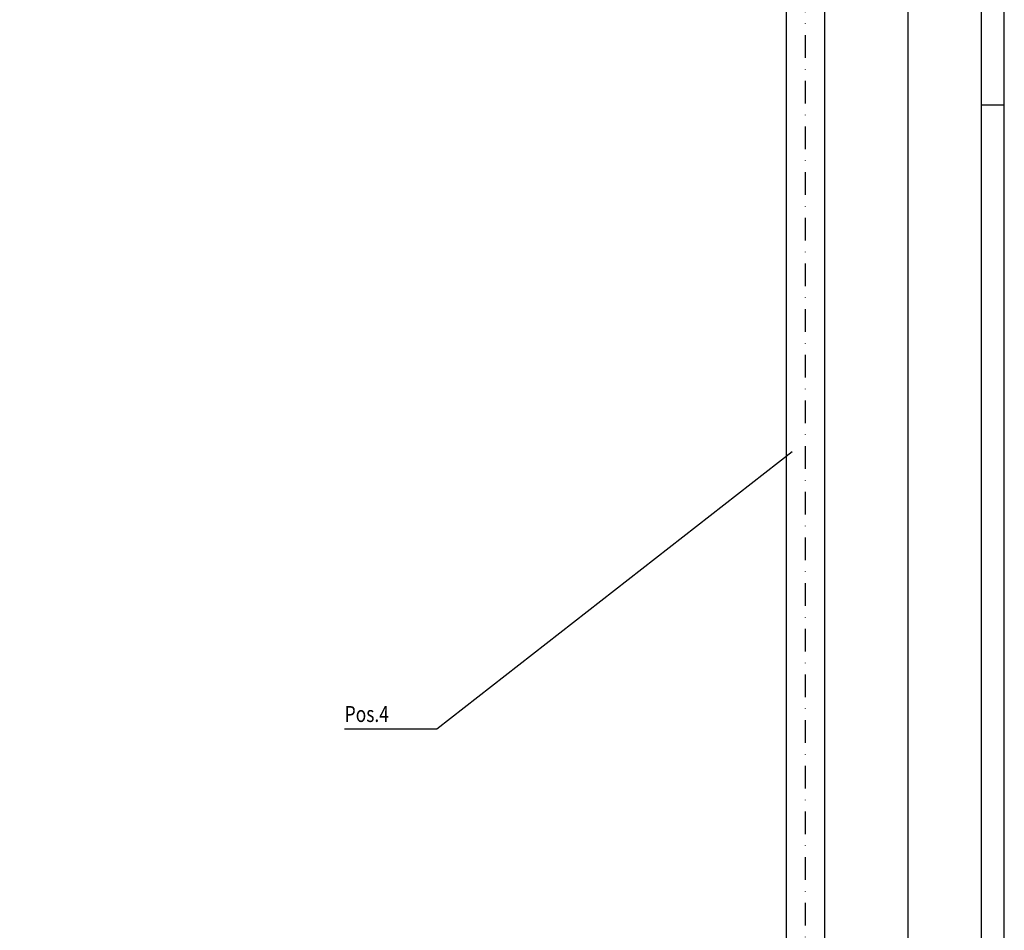
# Model space of a CAD drawing. Extents: x 0 to 3325, y 0 to 4825.
# Drawn here: x 2245 to 3325, y 2668 to 3667 of the extents above; entities that cross this region are included whole.
import ezdxf

# ---------------------------------------------------------------- set-up
doc = ezdxf.new("R2010")
doc.units = 0
doc.header["$LTSCALE"] = 50
doc.header["$MEASUREMENT"] = 0
doc.linetypes.add('AUSGEZOGEN', pattern=[0])
doc.linetypes.add('STRICHPUNKT', pattern=[1, 0.5, -0.25, 0, -0.25])
doc.layers.get('DEFPOINTS').update_dxf_attribs({"linetype": 'AUSGEZOGEN'})
for name, color, linetype in [('BEM', 7, 'AUSGEZOGEN'), ('HILF', 2, 'AUSGEZOGEN'), ('MITTEL', 2, 'STRICHPUNKT'), ('STEMPEL', 3, 'AUSGEZOGEN'), ('TEXT', 7, 'AUSGEZOGEN')]:
    doc.layers.add(name, color=color, linetype=linetype)
doc.styles.add('GREEKS', font='SIMPLEX.shx', dxfattribs={"width": 0.8})
doc.styles.get("Standard").update_dxf_attribs({"font": 'simplex.shx', "width": 0.8})
doc.dimstyles.get("Standard").update_dxf_attribs({"dimtxt": 0.18, "dimasz": 0.18, "dimexe": 0.18, "dimexo": 0.0625, "dimgap": 0.09, "dimtad": 0, "dimtih": 1, "dimtoh": 1, "dimzin": 0, "dimdsep": 46, "dimtxsty": 'GREEKS', "dimcen": 0.09, "dimadec": 0, "dimazin": 0, "dimtfac": 1, "dimtofl": 0, "dimtmove": 2, "dimatfit": 3, "dimfxl": 0, "dimtolj": 1, "dimarcsym": 0})

# ---------------------------------------------------------------- blocks, each defined once
blk = doc.blocks.new('*D2')
at = {"layer": 'BEM', "color": 0, "lineweight": -2}
for p, q in [((2249.7, 4113.3), (3224.1, 4113.3)), ((3219.1, 4095.8), (3219.1, 1130.8)), ((3132.2, 1113.3), (3224.1, 1113.3))]:
    blk.add_line(p, q, dxfattribs=at)
at = {"layer": 'BEM', "color": 0}
for points in [[(3216.2, 4095.8), (3222, 4095.8), (3219.1, 4113.3)], [(3216.2, 1130.8), (3222, 1130.8), (3219.1, 1113.3)]]:
    blk.add_solid(points, dxfattribs=at)
at = {"layer": 'DEFPOINTS', "color": 0}
for p in [(2244.7, 4113.3), (3127.2, 1113.3), (3219.1, 1113.3)]:
    blk.add_point(p, dxfattribs=at)
at = {"layer": 'BEM', "color": 1, "insert": (3202.9, 2613.3), "char_height": 17.5, "attachment_point": 5, "rotation": 90}
blk.add_mtext('\\A1;3000', dxfattribs=at)

msp = doc.modelspace()

# ---------------------------------------------------------------- linework, layer by layer
at = {"layer": 'BEM'}
msp.add_line((3325, 3573.458), (3300, 3573.458), dxfattribs=at)
at = {"layer": 'HILF'}
msp.add_line((3325, 0), (3325, 4825), dxfattribs=at)
at = {"layer": 'MITTEL'}
msp.add_line((3106.653, 4101.159), (3106.653, 1109.988), dxfattribs=at)
at = {"layer": 'STEMPEL'}
for p, q in [((3300, 25), (3300, 4800)), ((3085.653, 3932.018), (3085.653, 1118.232)), ((3127.653, 3932.018), (3127.653, 1118.232))]:
    msp.add_line(p, q, dxfattribs=at)
at = {"layer": 'TEXT', "color": 2}
for p, q in [((2702.445, 2889.107), (3092.205, 3193.289)), ((2601.108, 2889.107), (2702.445, 2889.107))]:
    msp.add_line(p, q, dxfattribs=at)

# ---------------------------------------------------------------- texts
at = {"layer": 'TEXT', "color": 1, "style": 'GREEKS', "width": 0.8}
msp.add_text('Pos.4', height=17.5, dxfattribs=at).set_placement((2601.246, 2896.758))

# ---------------------------------------------------------------- dimensions: what is measured, and where the dimension line sits
at = {"layer": 'BEM'}
dim = msp.add_linear_dim(base=(3219.1225, 1113.2971), p1=(2244.6533, 4113.3017), p2=(3127.2216, 1113.2971), angle=90, dimstyle='Standard', override={"dimscale": 5, "dimtxt": 3.5, "dimasz": 3.5, "dimexe": 1, "dimexo": 1, "dimgap": 1.5, "dimtad": 1, "dimtih": 0, "dimtoh": 0, "dimzin": 8, "dimtxsty": 'Standard', "dimcen": 1.5, "dimclrt": 1, "dimtp": 1, "dimtm": 1, "dimtfac": 0.514286, "dimtofl": 1, "dimtmove": 0, "dimtvp": 0.285714}, dxfattribs=at)
dim.commit()
dim.dimension.update_dxf_attribs({"geometry": '*D2', "text_midpoint": (3202.8725, 2613.2994)})

doc.saveas('drawing.dxf')
